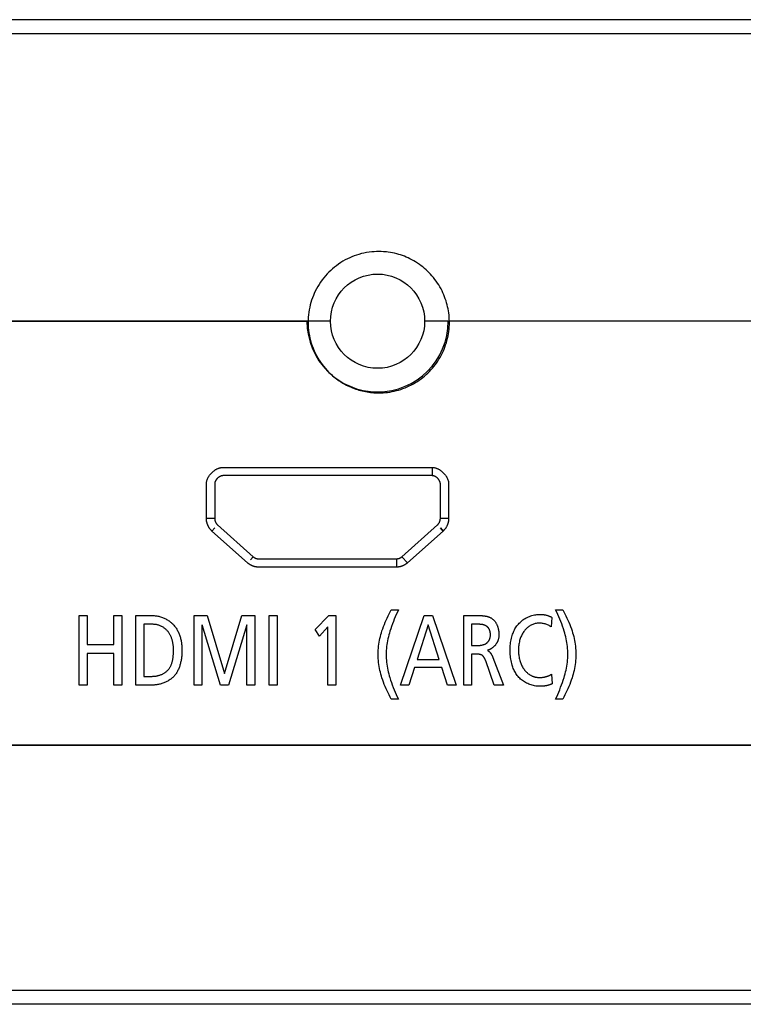
# Model space of a CAD drawing. Extents: x 0 to 3000, y 0 to 2000.
# Drawn here: x 2480 to 2511, y 564 to 606 of the extents above; entities that cross this region are included whole.
import ezdxf

# ---------------------------------------------------------------- set-up
doc = ezdxf.new("R2010")
doc.units = 0
doc.header["$LTSCALE"] = 165
doc.layers.get('0').update_dxf_attribs({"linetype": 'CONTINUOUS'})
doc.layers.add('05_ALL_CURVES', color=7, linetype='CONTINUOUS')

msp = doc.modelspace()

# ---------------------------------------------------------------- linework, layer by layer
at = {"color": 7, "linetype": 'CONTINUOUS'}
for p, q in [((2618.86, 606.266), (2265.86, 606.266)), ((2618.86, 605.666), (2265.86, 605.666)), ((2270.86, 593.466), (2492.41, 593.466)), ((2612.86, 593.466), (2498.41, 593.466)), ((2361.46, 575.466), (2612.86, 575.466)), ((2366.959, 565.066), (2671.206, 565.066)), ((2671.691, 564.466), (2366.959, 564.466))]:
    msp.add_line(p, q, dxfattribs=at)
msp.add_circle((2495.41, 593.466), 2, dxfattribs=at)
msp.add_arc((2495.41, 593.466), 3, 180, 360, dxfattribs=at)
at = {"layer": '05_ALL_CURVES', "color": 7, "linetype": 'CONTINUOUS'}
for p, q in [((2493.41, 593.466), (2271.86, 593.466)), ((2612.86, 593.466), (2497.41, 593.466)), ((2498.46, 593.422), (2498.46, 593.466)), ((2488.843, 587.261), (2497.726, 587.261)), ((2497.726, 586.909), (2488.843, 586.909)), ((2497.726, 587.261), (2497.726, 586.909)), ((2488.141, 585.083), (2488.141, 586.559)), ((2488.493, 586.559), (2488.493, 585.083)), ((2498.076, 585.083), (2498.076, 586.559)), ((2498.429, 586.559), (2498.429, 585.083)), ((2488.493, 585.083), (2488.141, 585.083)), ((2488.61, 584.821), (2490.126, 583.468)), ((2496.442, 583.468), (2497.959, 584.821)), ((2498.429, 585.083), (2498.076, 585.083)), ((2488.375, 584.558), (2488.493, 584.69)), ((2488.493, 584.69), (2488.375, 584.558)), ((2489.891, 583.204), (2488.375, 584.558)), ((2498.194, 584.558), (2496.677, 583.205)), ((2498.194, 584.558), (2498.076, 584.69)), ((2498.076, 584.69), (2498.194, 584.558)), ((2490.126, 583.468), (2490.008, 583.336)), ((2490.01, 583.336), (2490.127, 583.467)), ((2490.36, 583.379), (2496.21, 583.379)), ((2496.21, 583.379), (2496.21, 583.026)), ((2496.677, 583.205), (2496.442, 583.468)), ((2496.443, 583.467), (2496.677, 583.204)), ((2496.21, 583.026), (2490.36, 583.026)), ((2495.989, 581.215), (2496.294, 581.215)), ((2502.973, 581.216), (2503.277, 581.216)), ((2482.737, 580.97), (2483.076, 580.97)), ((2482.737, 578.017), (2482.737, 580.97)), ((2483.076, 580.97), (2483.076, 579.734)), ((2484.207, 580.97), (2484.545, 580.97)), ((2484.207, 579.734), (2484.207, 580.97)), ((2484.545, 580.97), (2484.545, 578.017)), ((2485.145, 580.97), (2485.843, 580.97)), ((2485.145, 578.017), (2485.145, 580.97)), ((2487.614, 580.97), (2488.173, 580.97)), ((2487.614, 578.017), (2487.614, 580.97)), ((2488.173, 580.97), (2488.914, 578.516)), ((2488.914, 578.516), (2489.642, 580.97)), ((2489.642, 580.97), (2490.201, 580.97)), ((2490.201, 580.97), (2490.201, 578.017)), ((2490.807, 580.97), (2491.146, 580.97)), ((2490.807, 578.017), (2490.807, 580.97)), ((2491.146, 580.97), (2491.146, 578.017)), ((2492.758, 580.377), (2493.337, 580.97)), ((2493.337, 580.97), (2493.639, 580.97)), ((2493.639, 580.97), (2493.639, 578.017)), ((2496.382, 578.017), (2497.391, 580.97)), ((2497.391, 580.97), (2497.747, 580.97)), ((2497.747, 580.97), (2498.746, 578.017)), ((2499.068, 578.017), (2499.068, 580.97)), ((2502.816, 580.894), (2502.79, 580.484)), ((2485.88, 580.598), (2485.484, 580.598)), ((2485.484, 580.598), (2485.484, 578.389)), ((2487.953, 580.572), (2487.953, 578.017)), ((2488.742, 578.017), (2487.959, 580.572)), ((2489.856, 580.572), (2489.074, 578.017)), ((2489.863, 578.017), (2489.863, 580.572)), ((2492.938, 580.094), (2492.758, 580.377)), ((2493.3, 580.484), (2492.938, 580.094)), ((2493.3, 578.017), (2493.3, 580.484)), ((2497.557, 580.572), (2497.087, 579.109)), ((2498.028, 579.109), (2497.557, 580.572)), ((2499.731, 580.598), (2499.406, 580.598)), ((2499.406, 580.598), (2499.406, 579.701)), ((2483.076, 579.734), (2484.207, 579.734)), ((2484.207, 579.362), (2483.076, 579.362)), ((2483.076, 579.362), (2483.076, 578.017)), ((2484.207, 578.017), (2484.207, 579.362)), ((2499.406, 579.701), (2499.694, 579.701)), ((2497.087, 579.109), (2498.028, 579.109)), ((2499.627, 579.328), (2499.406, 579.328)), ((2499.406, 579.328), (2499.406, 578.017)), ((2500.368, 578.017), (2500.006, 579.041)), ((2500.307, 579.193), (2500.754, 578.017)), ((2496.978, 578.761), (2496.738, 578.017)), ((2498.136, 578.761), (2496.978, 578.761)), ((2498.376, 578.017), (2498.136, 578.761)), ((2485.484, 578.389), (2485.839, 578.389)), ((2502.8, 578.482), (2502.82, 578.072)), ((2483.076, 578.017), (2482.737, 578.017)), ((2484.545, 578.017), (2484.207, 578.017)), ((2485.843, 578.017), (2485.145, 578.017)), ((2487.953, 578.017), (2487.614, 578.017)), ((2489.074, 578.017), (2488.742, 578.017)), ((2490.201, 578.017), (2489.863, 578.017)), ((2491.146, 578.017), (2490.807, 578.017)), ((2493.639, 578.017), (2493.3, 578.017)), ((2496.738, 578.017), (2496.382, 578.017)), ((2498.746, 578.017), (2498.376, 578.017)), ((2499.406, 578.017), (2499.068, 578.017)), ((2500.754, 578.017), (2500.368, 578.017)), ((2496.294, 577.425), (2495.989, 577.425)), ((2503.277, 577.425), (2502.973, 577.425)), ((2612.86, 575.466), (2361.46, 575.466))]:
    msp.add_line(p, q, dxfattribs=at)
for points in [[(2495.46, 596.422), (2495.363, 596.421), (2495.265, 596.416), (2495.161, 596.408), (2495.057, 596.396), (2494.944, 596.379), (2494.832, 596.358), (2494.721, 596.333), (2494.61, 596.303), (2494.514, 596.273), (2494.418, 596.239), (2494.323, 596.203), (2494.23, 596.163), (2494.139, 596.119), (2494.039, 596.067), (2493.941, 596.011), (2493.845, 595.952), (2493.751, 595.889), (2493.66, 595.822), (2493.578, 595.757), (2493.497, 595.69), (2493.419, 595.619), (2493.344, 595.547), (2493.271, 595.471), (2493.2, 595.393), (2493.127, 595.306), (2493.057, 595.217), (2492.991, 595.125), (2492.928, 595.03), (2492.868, 594.933), (2492.813, 594.834), (2492.766, 594.742), (2492.722, 594.648), (2492.682, 594.553), (2492.645, 594.456), (2492.611, 594.358), (2492.581, 594.259), (2492.554, 594.159), (2492.529, 594.056), (2492.508, 593.951), (2492.491, 593.846), (2492.478, 593.741), (2492.468, 593.635), (2492.462, 593.529), (2492.46, 593.422), (2492.462, 593.31), (2492.469, 593.197), (2492.479, 593.085), (2492.494, 592.973), (2492.514, 592.862), (2492.537, 592.751), (2492.564, 592.641), (2492.596, 592.532), (2492.631, 592.425), (2492.671, 592.319), (2492.714, 592.214), (2492.762, 592.111), (2492.813, 592.01), (2492.868, 591.912), (2492.926, 591.816), (2492.988, 591.723), (2493.053, 591.631), (2493.122, 591.543), (2493.194, 591.457), (2493.269, 591.373), (2493.347, 591.293)], [(2498.46, 593.466), (2498.457, 593.554), (2498.452, 593.641), (2498.444, 593.728), (2498.433, 593.815), (2498.42, 593.902), (2498.405, 593.988), (2498.387, 594.074), (2498.367, 594.159), (2498.343, 594.247), (2498.317, 594.333), (2498.288, 594.419), (2498.257, 594.504), (2498.223, 594.589), (2498.187, 594.672), (2498.148, 594.753), (2498.107, 594.834), (2498.06, 594.919), (2498.01, 595.003), (2497.957, 595.084), (2497.901, 595.165), (2497.843, 595.243), (2497.783, 595.319), (2497.72, 595.393), (2497.66, 595.46), (2497.597, 595.525), (2497.533, 595.589), (2497.468, 595.65), (2497.4, 595.709), (2497.331, 595.767), (2497.26, 595.822), (2497.184, 595.878), (2497.107, 595.931), (2497.028, 595.982), (2496.947, 596.03), (2496.865, 596.076), (2496.782, 596.119), (2496.705, 596.156), (2496.628, 596.19), (2496.55, 596.222), (2496.471, 596.251), (2496.391, 596.278), (2496.31, 596.303), (2496.222, 596.327), (2496.133, 596.349), (2496.043, 596.367), (2495.953, 596.383), (2495.863, 596.396), (2495.794, 596.404), (2495.725, 596.411), (2495.655, 596.416), (2495.558, 596.421), (2495.46, 596.422)], [(2495.46, 590.422), (2495.555, 590.424), (2495.649, 590.428), (2495.743, 590.436), (2495.837, 590.446), (2495.931, 590.459), (2496.024, 590.476), (2496.117, 590.495), (2496.209, 590.517), (2496.3, 590.542), (2496.394, 590.571), (2496.486, 590.603), (2496.578, 590.638), (2496.668, 590.676), (2496.757, 590.717), (2496.845, 590.761), (2496.931, 590.808), (2497.016, 590.857), (2497.099, 590.91), (2497.181, 590.965), (2497.26, 591.022), (2497.334, 591.079), (2497.406, 591.139), (2497.476, 591.201), (2497.545, 591.265), (2497.611, 591.331), (2497.675, 591.399), (2497.737, 591.469), (2497.797, 591.542), (2497.855, 591.615), (2497.91, 591.691), (2497.963, 591.769), (2498.014, 591.848), (2498.062, 591.928), (2498.107, 592.01), (2498.152, 592.098), (2498.194, 592.186), (2498.232, 592.277), (2498.268, 592.368), (2498.301, 592.46), (2498.331, 592.554), (2498.358, 592.648), (2498.382, 592.743), (2498.402, 592.839), (2498.42, 592.936), (2498.434, 593.033), (2498.446, 593.13), (2498.454, 593.227), (2498.459, 593.325), (2498.46, 593.422)], [(2493.347, 591.293), (2493.397, 591.245), (2493.447, 591.198), (2493.499, 591.152), (2493.552, 591.108), (2493.605, 591.064), (2493.66, 591.022), (2493.718, 590.98), (2493.777, 590.939), (2493.837, 590.899), (2493.898, 590.861), (2493.96, 590.824), (2494.023, 590.789), (2494.087, 590.755), (2494.151, 590.723), (2494.216, 590.692), (2494.282, 590.663), (2494.348, 590.636), (2494.415, 590.61), (2494.483, 590.586), (2494.551, 590.563), (2494.62, 590.542), (2494.688, 590.523), (2494.757, 590.506), (2494.826, 590.49), (2494.896, 590.476), (2494.966, 590.463), (2495.036, 590.452), (2495.106, 590.443), (2495.177, 590.436), (2495.248, 590.43), (2495.318, 590.426), (2495.389, 590.423), (2495.46, 590.422)], [(2488.141, 586.559), (2488.141, 586.577), (2488.142, 586.596), (2488.144, 586.615), (2488.147, 586.633), (2488.15, 586.652), (2488.154, 586.67), (2488.158, 586.689), (2488.164, 586.708), (2488.17, 586.726), (2488.176, 586.745), (2488.183, 586.763), (2488.191, 586.781), (2488.2, 586.799), (2488.208, 586.818), (2488.218, 586.836), (2488.228, 586.853), (2488.238, 586.871), (2488.249, 586.888), (2488.261, 586.906), (2488.273, 586.923), (2488.285, 586.939), (2488.298, 586.956), (2488.311, 586.972), (2488.325, 586.988), (2488.339, 587.004), (2488.353, 587.019), (2488.368, 587.034), (2488.383, 587.049), (2488.398, 587.064), (2488.414, 587.078), (2488.43, 587.091), (2488.446, 587.104), (2488.463, 587.117), (2488.48, 587.13), (2488.497, 587.142), (2488.514, 587.153), (2488.531, 587.164), (2488.549, 587.174), (2488.567, 587.184), (2488.585, 587.194), (2488.603, 587.203), (2488.621, 587.211), (2488.639, 587.219), (2488.658, 587.226), (2488.676, 587.232), (2488.695, 587.238), (2488.714, 587.244), (2488.732, 587.248), (2488.751, 587.252), (2488.769, 587.256), (2488.788, 587.258), (2488.807, 587.26), (2488.825, 587.261), (2488.843, 587.261)], [(2488.843, 586.909), (2488.834, 586.909), (2488.825, 586.908), (2488.816, 586.907), (2488.807, 586.906), (2488.797, 586.904), (2488.788, 586.902), (2488.779, 586.9), (2488.769, 586.897), (2488.76, 586.894), (2488.751, 586.891), (2488.742, 586.887), (2488.733, 586.884), (2488.724, 586.879), (2488.715, 586.875), (2488.706, 586.87), (2488.697, 586.865), (2488.688, 586.86), (2488.679, 586.855), (2488.671, 586.849), (2488.662, 586.843), (2488.654, 586.837), (2488.646, 586.831), (2488.638, 586.824), (2488.63, 586.817), (2488.622, 586.81), (2488.614, 586.803), (2488.607, 586.796), (2488.599, 586.788), (2488.592, 586.781), (2488.585, 586.773), (2488.578, 586.765), (2488.572, 586.757), (2488.565, 586.748), (2488.559, 586.74), (2488.553, 586.732), (2488.548, 586.723), (2488.542, 586.714), (2488.537, 586.706), (2488.532, 586.697), (2488.527, 586.688), (2488.523, 586.679), (2488.519, 586.67), (2488.515, 586.661), (2488.511, 586.651), (2488.508, 586.642), (2488.505, 586.633), (2488.502, 586.624), (2488.5, 586.614), (2488.498, 586.605), (2488.496, 586.596), (2488.495, 586.587), (2488.494, 586.577), (2488.494, 586.568), (2488.493, 586.559)], [(2497.726, 587.261), (2497.744, 587.261), (2497.763, 587.26), (2497.781, 587.258), (2497.8, 587.256), (2497.818, 587.252), (2497.837, 587.248), (2497.856, 587.244), (2497.874, 587.238), (2497.893, 587.232), (2497.911, 587.226), (2497.93, 587.219), (2497.948, 587.211), (2497.966, 587.203), (2497.984, 587.194), (2498.002, 587.184), (2498.02, 587.174), (2498.038, 587.164), (2498.055, 587.153), (2498.073, 587.142), (2498.09, 587.13), (2498.106, 587.117), (2498.123, 587.104), (2498.139, 587.091), (2498.155, 587.078), (2498.171, 587.064), (2498.187, 587.049), (2498.202, 587.035), (2498.216, 587.019), (2498.231, 587.004), (2498.245, 586.988), (2498.258, 586.972), (2498.272, 586.956), (2498.285, 586.939), (2498.297, 586.923), (2498.309, 586.906), (2498.32, 586.888), (2498.331, 586.871), (2498.342, 586.853), (2498.352, 586.836), (2498.361, 586.818), (2498.37, 586.8), (2498.378, 586.781), (2498.386, 586.763), (2498.393, 586.745), (2498.4, 586.726), (2498.406, 586.708), (2498.411, 586.689), (2498.416, 586.67), (2498.42, 586.652), (2498.423, 586.633), (2498.426, 586.615), (2498.428, 586.596), (2498.429, 586.577), (2498.429, 586.559)], [(2498.076, 586.559), (2498.076, 586.568), (2498.076, 586.577), (2498.075, 586.587), (2498.073, 586.596), (2498.072, 586.605), (2498.07, 586.615), (2498.067, 586.624), (2498.065, 586.633), (2498.062, 586.642), (2498.059, 586.651), (2498.055, 586.661), (2498.051, 586.67), (2498.047, 586.679), (2498.042, 586.688), (2498.038, 586.697), (2498.033, 586.706), (2498.028, 586.714), (2498.022, 586.723), (2498.016, 586.732), (2498.01, 586.74), (2498.004, 586.748), (2497.998, 586.757), (2497.991, 586.765), (2497.984, 586.773), (2497.977, 586.781), (2497.97, 586.788), (2497.963, 586.796), (2497.955, 586.803), (2497.948, 586.81), (2497.94, 586.817), (2497.932, 586.824), (2497.924, 586.831), (2497.915, 586.837), (2497.907, 586.843), (2497.899, 586.849), (2497.89, 586.855), (2497.881, 586.86), (2497.872, 586.865), (2497.864, 586.87), (2497.855, 586.875), (2497.846, 586.879), (2497.836, 586.884), (2497.827, 586.887), (2497.818, 586.891), (2497.809, 586.894), (2497.8, 586.897), (2497.79, 586.9), (2497.781, 586.902), (2497.772, 586.904), (2497.763, 586.906), (2497.753, 586.907), (2497.744, 586.908), (2497.735, 586.909), (2497.726, 586.909)], [(2488.375, 584.558), (2488.363, 584.57), (2488.351, 584.581), (2488.339, 584.593), (2488.328, 584.605), (2488.317, 584.618), (2488.306, 584.631), (2488.296, 584.644), (2488.286, 584.657), (2488.276, 584.671), (2488.266, 584.685), (2488.257, 584.699), (2488.248, 584.714), (2488.239, 584.728), (2488.231, 584.743), (2488.223, 584.758), (2488.215, 584.774), (2488.208, 584.789), (2488.201, 584.805), (2488.194, 584.82), (2488.188, 584.836), (2488.182, 584.852), (2488.176, 584.869), (2488.171, 584.885), (2488.167, 584.901), (2488.162, 584.918), (2488.158, 584.934), (2488.155, 584.951), (2488.151, 584.967), (2488.149, 584.984), (2488.146, 585), (2488.144, 585.017), (2488.143, 585.033), (2488.142, 585.05), (2488.141, 585.067), (2488.141, 585.083)], [(2488.493, 585.083), (2488.494, 585.075), (2488.494, 585.067), (2488.494, 585.058), (2488.495, 585.05), (2488.496, 585.042), (2488.497, 585.033), (2488.499, 585.025), (2488.5, 585.017), (2488.502, 585.009), (2488.504, 585), (2488.506, 584.992), (2488.509, 584.984), (2488.511, 584.976), (2488.514, 584.968), (2488.517, 584.96), (2488.52, 584.952), (2488.523, 584.944), (2488.527, 584.936), (2488.531, 584.929), (2488.534, 584.921), (2488.538, 584.913), (2488.542, 584.906), (2488.547, 584.899), (2488.551, 584.891), (2488.556, 584.884), (2488.561, 584.877), (2488.566, 584.871), (2488.571, 584.864), (2488.576, 584.857), (2488.581, 584.851), (2488.587, 584.845), (2488.592, 584.839), (2488.598, 584.833), (2488.604, 584.827), (2488.61, 584.821)], [(2497.959, 584.821), (2497.965, 584.827), (2497.971, 584.833), (2497.977, 584.839), (2497.982, 584.845), (2497.988, 584.851), (2497.993, 584.857), (2497.998, 584.864), (2498.003, 584.871), (2498.008, 584.877), (2498.013, 584.884), (2498.018, 584.891), (2498.022, 584.899), (2498.027, 584.906), (2498.031, 584.913), (2498.035, 584.921), (2498.039, 584.929), (2498.042, 584.936), (2498.046, 584.944), (2498.049, 584.952), (2498.052, 584.96), (2498.055, 584.968), (2498.058, 584.976), (2498.061, 584.984), (2498.063, 584.992), (2498.065, 585), (2498.067, 585.009), (2498.069, 585.017), (2498.071, 585.025), (2498.072, 585.033), (2498.074, 585.042), (2498.075, 585.05), (2498.075, 585.058), (2498.076, 585.067), (2498.076, 585.075), (2498.076, 585.083)], [(2498.429, 585.083), (2498.429, 585.067), (2498.428, 585.05), (2498.427, 585.033), (2498.426, 585.017), (2498.424, 585), (2498.421, 584.984), (2498.418, 584.967), (2498.415, 584.951), (2498.411, 584.934), (2498.407, 584.918), (2498.403, 584.901), (2498.398, 584.885), (2498.393, 584.869), (2498.387, 584.852), (2498.382, 584.836), (2498.375, 584.82), (2498.369, 584.805), (2498.362, 584.789), (2498.354, 584.774), (2498.347, 584.758), (2498.338, 584.743), (2498.33, 584.728), (2498.321, 584.714), (2498.312, 584.699), (2498.303, 584.685), (2498.293, 584.671), (2498.284, 584.657), (2498.273, 584.644), (2498.263, 584.631), (2498.252, 584.618), (2498.241, 584.605), (2498.23, 584.593), (2498.218, 584.581), (2498.206, 584.57), (2498.194, 584.558)], [(2490.36, 583.026), (2490.344, 583.026), (2490.329, 583.027), (2490.313, 583.028), (2490.297, 583.029), (2490.281, 583.031), (2490.265, 583.033), (2490.25, 583.035), (2490.234, 583.038), (2490.218, 583.041), (2490.202, 583.045), (2490.187, 583.049), (2490.171, 583.053), (2490.156, 583.058), (2490.14, 583.063), (2490.125, 583.068), (2490.11, 583.073), (2490.095, 583.079), (2490.08, 583.085), (2490.065, 583.092), (2490.05, 583.099), (2490.036, 583.106), (2490.022, 583.113), (2490.008, 583.121), (2489.994, 583.129), (2489.98, 583.138), (2489.967, 583.146), (2489.954, 583.155), (2489.941, 583.164), (2489.928, 583.174), (2489.915, 583.184), (2489.903, 583.194), (2489.891, 583.204)], [(2490.127, 583.467), (2490.133, 583.462), (2490.139, 583.457), (2490.145, 583.452), (2490.151, 583.448), (2490.157, 583.443), (2490.163, 583.439), (2490.17, 583.435), (2490.176, 583.431), (2490.183, 583.427), (2490.19, 583.423), (2490.196, 583.419), (2490.203, 583.416), (2490.21, 583.413), (2490.217, 583.409), (2490.225, 583.406), (2490.232, 583.403), (2490.239, 583.401), (2490.246, 583.398), (2490.254, 583.396), (2490.261, 583.393), (2490.269, 583.391), (2490.276, 583.389), (2490.284, 583.388), (2490.292, 583.386), (2490.299, 583.384), (2490.307, 583.383), (2490.314, 583.382), (2490.322, 583.381), (2490.33, 583.38), (2490.337, 583.38), (2490.345, 583.379), (2490.352, 583.379), (2490.36, 583.379)], [(2496.21, 583.379), (2496.217, 583.379), (2496.225, 583.379), (2496.232, 583.38), (2496.24, 583.38), (2496.248, 583.381), (2496.255, 583.382), (2496.263, 583.383), (2496.271, 583.385), (2496.278, 583.386), (2496.286, 583.388), (2496.293, 583.389), (2496.301, 583.391), (2496.308, 583.394), (2496.316, 583.396), (2496.323, 583.398), (2496.33, 583.401), (2496.338, 583.404), (2496.345, 583.407), (2496.352, 583.41), (2496.359, 583.413), (2496.366, 583.416), (2496.373, 583.42), (2496.38, 583.423), (2496.387, 583.427), (2496.393, 583.431), (2496.4, 583.435), (2496.406, 583.439), (2496.413, 583.444), (2496.419, 583.448), (2496.425, 583.453), (2496.431, 583.457), (2496.437, 583.462), (2496.443, 583.467)], [(2496.677, 583.204), (2496.665, 583.194), (2496.653, 583.184), (2496.641, 583.174), (2496.628, 583.164), (2496.615, 583.155), (2496.602, 583.146), (2496.588, 583.138), (2496.575, 583.129), (2496.561, 583.121), (2496.547, 583.114), (2496.533, 583.106), (2496.518, 583.099), (2496.504, 583.092), (2496.489, 583.086), (2496.474, 583.079), (2496.459, 583.073), (2496.444, 583.068), (2496.429, 583.063), (2496.413, 583.058), (2496.398, 583.053), (2496.382, 583.049), (2496.367, 583.045), (2496.351, 583.041), (2496.336, 583.038), (2496.32, 583.035), (2496.304, 583.033), (2496.288, 583.031), (2496.273, 583.029), (2496.257, 583.028), (2496.241, 583.027), (2496.225, 583.026), (2496.21, 583.026)], [(2495.989, 577.425), (2495.944, 577.511), (2495.899, 577.599), (2495.855, 577.687), (2495.813, 577.775), (2495.772, 577.864), (2495.733, 577.954), (2495.696, 578.045), (2495.66, 578.136), (2495.627, 578.229), (2495.596, 578.322), (2495.572, 578.401), (2495.549, 578.481), (2495.528, 578.561), (2495.509, 578.642), (2495.492, 578.723), (2495.477, 578.805), (2495.464, 578.89), (2495.453, 578.976), (2495.445, 579.062), (2495.439, 579.148), (2495.435, 579.234), (2495.434, 579.32), (2495.435, 579.407), (2495.439, 579.494), (2495.445, 579.58), (2495.453, 579.667), (2495.464, 579.753), (2495.478, 579.839), (2495.493, 579.92), (2495.51, 580.001), (2495.529, 580.081), (2495.55, 580.161), (2495.573, 580.24), (2495.597, 580.319), (2495.629, 580.411), (2495.662, 580.503), (2495.698, 580.594), (2495.736, 580.685), (2495.775, 580.775), (2495.815, 580.864), (2495.857, 580.953), (2495.901, 581.041), (2495.945, 581.128), (2495.989, 581.215)], [(2496.294, 581.215), (2496.25, 581.116), (2496.206, 581.017), (2496.163, 580.917), (2496.121, 580.817), (2496.08, 580.716), (2496.041, 580.615), (2496.004, 580.512), (2495.969, 580.41), (2495.936, 580.306), (2495.912, 580.226), (2495.889, 580.145), (2495.869, 580.064), (2495.85, 579.982), (2495.833, 579.9), (2495.818, 579.818), (2495.804, 579.736), (2495.793, 579.653), (2495.785, 579.57), (2495.778, 579.487), (2495.774, 579.403), (2495.773, 579.32), (2495.774, 579.237), (2495.777, 579.153), (2495.783, 579.07), (2495.792, 578.987), (2495.803, 578.904), (2495.815, 578.821), (2495.83, 578.739), (2495.847, 578.657), (2495.866, 578.575), (2495.886, 578.494), (2495.908, 578.413), (2495.932, 578.333), (2495.965, 578.229), (2496, 578.126), (2496.037, 578.024), (2496.076, 577.922), (2496.117, 577.822), (2496.159, 577.722), (2496.203, 577.622), (2496.248, 577.523), (2496.294, 577.425)], [(2502.281, 577.966), (2502.231, 577.967), (2502.181, 577.971), (2502.131, 577.977), (2502.081, 577.985), (2502.031, 577.995), (2501.981, 578.008), (2501.932, 578.023), (2501.883, 578.039), (2501.835, 578.058), (2501.787, 578.079), (2501.74, 578.102), (2501.695, 578.126), (2501.65, 578.152), (2501.607, 578.181), (2501.565, 578.21), (2501.524, 578.242), (2501.485, 578.275), (2501.447, 578.31), (2501.412, 578.346), (2501.378, 578.384), (2501.346, 578.423), (2501.316, 578.463), (2501.288, 578.505), (2501.262, 578.547), (2501.238, 578.591), (2501.215, 578.636), (2501.194, 578.681), (2501.175, 578.727), (2501.157, 578.774), (2501.14, 578.821), (2501.125, 578.869), (2501.107, 578.931), (2501.092, 578.994), (2501.078, 579.057), (2501.066, 579.12), (2501.056, 579.184), (2501.049, 579.248), (2501.043, 579.312), (2501.039, 579.377), (2501.036, 579.441), (2501.036, 579.506), (2501.037, 579.569), (2501.04, 579.632), (2501.044, 579.695), (2501.05, 579.757), (2501.059, 579.82), (2501.069, 579.882), (2501.081, 579.944), (2501.095, 580.005), (2501.111, 580.066), (2501.129, 580.127), (2501.145, 580.174), (2501.163, 580.22), (2501.182, 580.267), (2501.202, 580.312), (2501.224, 580.357), (2501.247, 580.401), (2501.273, 580.444), (2501.299, 580.486), (2501.328, 580.527), (2501.358, 580.566), (2501.39, 580.605), (2501.425, 580.643), (2501.463, 580.681), (2501.502, 580.716), (2501.543, 580.75), (2501.585, 580.782), (2501.629, 580.813), (2501.675, 580.841), (2501.721, 580.868), (2501.769, 580.892), (2501.817, 580.915), (2501.867, 580.936), (2501.918, 580.954), (2501.969, 580.971), (2502.021, 580.985), (2502.073, 580.997), (2502.126, 581.006), (2502.179, 581.014), (2502.232, 581.018), (2502.285, 581.021), (2502.336, 581.021)], [(2502.336, 581.021), (2502.355, 581.02), (2502.375, 581.019), (2502.394, 581.018), (2502.413, 581.016), (2502.433, 581.014), (2502.452, 581.012), (2502.471, 581.009), (2502.491, 581.006), (2502.51, 581.003), (2502.529, 580.999), (2502.548, 580.995), (2502.566, 580.99), (2502.585, 580.986), (2502.604, 580.981), (2502.622, 580.975), (2502.641, 580.97), (2502.659, 580.963), (2502.677, 580.957), (2502.695, 580.95), (2502.713, 580.943), (2502.731, 580.936), (2502.748, 580.928), (2502.765, 580.92), (2502.783, 580.912), (2502.8, 580.903), (2502.816, 580.894)], [(2502.973, 577.425), (2503.017, 577.524), (2503.061, 577.623), (2503.104, 577.723), (2503.146, 577.823), (2503.186, 577.924), (2503.225, 578.025), (2503.263, 578.127), (2503.298, 578.23), (2503.331, 578.334), (2503.355, 578.414), (2503.377, 578.495), (2503.398, 578.576), (2503.417, 578.658), (2503.434, 578.74), (2503.449, 578.822), (2503.462, 578.905), (2503.473, 578.987), (2503.482, 579.07), (2503.489, 579.154), (2503.493, 579.237), (2503.494, 579.32), (2503.493, 579.404), (2503.489, 579.487), (2503.483, 579.57), (2503.475, 579.653), (2503.464, 579.736), (2503.451, 579.819), (2503.436, 579.901), (2503.42, 579.983), (2503.401, 580.065), (2503.381, 580.146), (2503.359, 580.227), (2503.335, 580.307), (2503.302, 580.411), (2503.267, 580.514), (2503.23, 580.617), (2503.19, 580.718), (2503.15, 580.819), (2503.107, 580.919), (2503.064, 581.018), (2503.019, 581.117), (2502.973, 581.216)], [(2503.277, 581.216), (2503.323, 581.129), (2503.368, 581.042), (2503.411, 580.954), (2503.454, 580.865), (2503.494, 580.776), (2503.534, 580.686), (2503.571, 580.595), (2503.606, 580.504), (2503.64, 580.412), (2503.671, 580.319), (2503.695, 580.239), (2503.718, 580.159), (2503.739, 580.079), (2503.758, 579.998), (2503.774, 579.917), (2503.789, 579.835), (2503.802, 579.75), (2503.813, 579.664), (2503.822, 579.579), (2503.828, 579.493), (2503.831, 579.406), (2503.833, 579.32), (2503.832, 579.233), (2503.828, 579.147), (2503.822, 579.06), (2503.813, 578.973), (2503.802, 578.887), (2503.789, 578.801), (2503.774, 578.72), (2503.757, 578.64), (2503.738, 578.559), (2503.717, 578.48), (2503.694, 578.4), (2503.669, 578.322), (2503.638, 578.229), (2503.604, 578.137), (2503.569, 578.046), (2503.531, 577.955), (2503.492, 577.865), (2503.451, 577.776), (2503.409, 577.687), (2503.366, 577.599), (2503.322, 577.512), (2503.277, 577.425)], [(2485.843, 580.97), (2485.882, 580.969), (2485.921, 580.967), (2485.96, 580.964), (2485.999, 580.959), (2486.038, 580.953), (2486.077, 580.946), (2486.116, 580.937), (2486.155, 580.927), (2486.194, 580.916), (2486.232, 580.904), (2486.27, 580.891), (2486.307, 580.876), (2486.344, 580.86), (2486.381, 580.843), (2486.417, 580.825), (2486.452, 580.806), (2486.487, 580.785), (2486.521, 580.764), (2486.554, 580.742), (2486.587, 580.718), (2486.619, 580.694), (2486.649, 580.668), (2486.679, 580.641), (2486.708, 580.614), (2486.735, 580.586), (2486.762, 580.556), (2486.787, 580.526), (2486.812, 580.495), (2486.835, 580.463), (2486.857, 580.43), (2486.878, 580.397), (2486.899, 580.362), (2486.918, 580.328), (2486.936, 580.292), (2486.953, 580.256), (2486.969, 580.22), (2486.984, 580.183), (2486.998, 580.145), (2487.011, 580.107), (2487.023, 580.069), (2487.034, 580.031), (2487.045, 579.992), (2487.054, 579.953), (2487.063, 579.913), (2487.07, 579.874), (2487.077, 579.834), (2487.083, 579.795), (2487.088, 579.755), (2487.093, 579.715), (2487.096, 579.676), (2487.099, 579.636), (2487.101, 579.597), (2487.102, 579.558), (2487.102, 579.519)], [(2499.068, 580.97), (2499.669, 580.97), (2499.691, 580.97), (2499.713, 580.97), (2499.735, 580.97), (2499.757, 580.969), (2499.779, 580.968), (2499.802, 580.967), (2499.824, 580.966), (2499.847, 580.965), (2499.869, 580.963), (2499.892, 580.961), (2499.914, 580.959), (2499.937, 580.956), (2499.959, 580.953), (2499.981, 580.95), (2500.003, 580.946), (2500.025, 580.942), (2500.046, 580.937), (2500.068, 580.932), (2500.089, 580.926), (2500.11, 580.92), (2500.13, 580.913), (2500.15, 580.906), (2500.17, 580.898), (2500.19, 580.889), (2500.209, 580.88), (2500.228, 580.87), (2500.246, 580.859), (2500.264, 580.848), (2500.281, 580.835), (2500.298, 580.822), (2500.314, 580.808), (2500.33, 580.794), (2500.346, 580.778), (2500.361, 580.763), (2500.375, 580.746), (2500.389, 580.729), (2500.402, 580.711), (2500.415, 580.693), (2500.427, 580.674), (2500.439, 580.654), (2500.45, 580.635), (2500.461, 580.614), (2500.471, 580.594), (2500.48, 580.573), (2500.489, 580.552), (2500.498, 580.53), (2500.506, 580.508), (2500.514, 580.486), (2500.521, 580.464), (2500.527, 580.441), (2500.533, 580.419), (2500.538, 580.396), (2500.543, 580.373), (2500.548, 580.351), (2500.552, 580.328), (2500.555, 580.305), (2500.558, 580.282), (2500.56, 580.26), (2500.562, 580.237), (2500.563, 580.215), (2500.564, 580.192), (2500.564, 580.17)], [(2502.79, 580.484), (2502.759, 580.505), (2502.728, 580.525), (2502.696, 580.543), (2502.663, 580.56), (2502.629, 580.576), (2502.594, 580.591), (2502.559, 580.603), (2502.523, 580.615), (2502.487, 580.624), (2502.45, 580.633), (2502.414, 580.639), (2502.376, 580.644), (2502.339, 580.647), (2502.302, 580.649), (2502.263, 580.648), (2502.224, 580.646), (2502.186, 580.642), (2502.148, 580.636), (2502.11, 580.628), (2502.073, 580.618), (2502.036, 580.607), (2502, 580.593), (2501.965, 580.578), (2501.93, 580.562), (2501.897, 580.543), (2501.865, 580.524), (2501.833, 580.503), (2501.803, 580.48), (2501.774, 580.456), (2501.746, 580.431), (2501.718, 580.405), (2501.692, 580.378), (2501.667, 580.349), (2501.644, 580.32), (2501.619, 580.287), (2501.596, 580.253), (2501.574, 580.218), (2501.554, 580.182), (2501.535, 580.146), (2501.517, 580.108), (2501.501, 580.07), (2501.486, 580.032), (2501.472, 579.993), (2501.459, 579.954), (2501.445, 579.904), (2501.433, 579.854), (2501.422, 579.803), (2501.414, 579.752), (2501.406, 579.7), (2501.401, 579.649), (2501.397, 579.597), (2501.395, 579.545), (2501.394, 579.493), (2501.395, 579.445), (2501.397, 579.397), (2501.4, 579.349), (2501.405, 579.301), (2501.411, 579.254), (2501.419, 579.206), (2501.428, 579.159), (2501.438, 579.113), (2501.451, 579.066), (2501.464, 579.02), (2501.478, 578.981), (2501.492, 578.942), (2501.508, 578.904), (2501.525, 578.866), (2501.543, 578.829), (2501.563, 578.793), (2501.584, 578.757), (2501.607, 578.723), (2501.63, 578.689), (2501.655, 578.656), (2501.679, 578.627), (2501.704, 578.6), (2501.73, 578.573), (2501.757, 578.548), (2501.785, 578.523), (2501.813, 578.5), (2501.843, 578.478)], [(2486.743, 579.502), (2486.743, 579.53), (2486.742, 579.558), (2486.741, 579.587), (2486.74, 579.615), (2486.738, 579.644), (2486.736, 579.673), (2486.733, 579.702), (2486.729, 579.73), (2486.725, 579.759), (2486.721, 579.788), (2486.716, 579.816), (2486.71, 579.845), (2486.704, 579.873), (2486.697, 579.901), (2486.69, 579.929), (2486.682, 579.957), (2486.673, 579.985), (2486.664, 580.012), (2486.654, 580.039), (2486.643, 580.066), (2486.632, 580.092), (2486.619, 580.118), (2486.607, 580.143), (2486.593, 580.168), (2486.579, 580.193), (2486.563, 580.217), (2486.547, 580.241), (2486.531, 580.264), (2486.513, 580.287), (2486.494, 580.309), (2486.476, 580.329), (2486.456, 580.349), (2486.436, 580.369), (2486.415, 580.387), (2486.394, 580.406), (2486.372, 580.423), (2486.349, 580.44), (2486.326, 580.456), (2486.302, 580.471), (2486.278, 580.486), (2486.253, 580.5), (2486.228, 580.512), (2486.202, 580.525), (2486.176, 580.536), (2486.15, 580.546), (2486.124, 580.556), (2486.097, 580.564), (2486.07, 580.572), (2486.043, 580.579), (2486.016, 580.585), (2485.989, 580.589), (2485.962, 580.593), (2485.934, 580.596), (2485.907, 580.597), (2485.88, 580.598)], [(2499.694, 579.701), (2499.711, 579.701), (2499.727, 579.702), (2499.744, 579.703), (2499.761, 579.704), (2499.778, 579.706), (2499.795, 579.708), (2499.812, 579.71), (2499.829, 579.713), (2499.845, 579.717), (2499.862, 579.72), (2499.879, 579.725), (2499.895, 579.729), (2499.911, 579.735), (2499.927, 579.74), (2499.943, 579.746), (2499.959, 579.753), (2499.974, 579.76), (2499.989, 579.768), (2500.003, 579.776), (2500.018, 579.785), (2500.032, 579.794), (2500.045, 579.804), (2500.058, 579.814), (2500.07, 579.825), (2500.082, 579.836), (2500.093, 579.848), (2500.104, 579.86), (2500.114, 579.873), (2500.124, 579.886), (2500.133, 579.899), (2500.142, 579.913), (2500.15, 579.927), (2500.157, 579.941), (2500.164, 579.956), (2500.171, 579.97), (2500.177, 579.987), (2500.183, 580.004), (2500.188, 580.021), (2500.192, 580.038), (2500.196, 580.055), (2500.199, 580.073), (2500.202, 580.09), (2500.204, 580.108), (2500.205, 580.126), (2500.205, 580.144), (2500.205, 580.162), (2500.205, 580.178), (2500.204, 580.194), (2500.203, 580.21), (2500.201, 580.226), (2500.199, 580.242), (2500.196, 580.258), (2500.193, 580.274), (2500.189, 580.289), (2500.185, 580.305), (2500.18, 580.32), (2500.175, 580.335), (2500.169, 580.35), (2500.163, 580.365), (2500.157, 580.379), (2500.149, 580.393), (2500.142, 580.407), (2500.134, 580.42), (2500.125, 580.433), (2500.116, 580.446), (2500.106, 580.458), (2500.096, 580.469), (2500.085, 580.48), (2500.074, 580.49), (2500.062, 580.5), (2500.05, 580.51), (2500.037, 580.519), (2500.024, 580.527), (2500.01, 580.535), (2499.996, 580.542), (2499.982, 580.549), (2499.967, 580.555), (2499.952, 580.561), (2499.937, 580.566), (2499.922, 580.571), (2499.906, 580.576), (2499.89, 580.58), (2499.875, 580.583), (2499.859, 580.586), (2499.843, 580.589), (2499.827, 580.592), (2499.811, 580.594), (2499.795, 580.595), (2499.779, 580.596), (2499.763, 580.597), (2499.747, 580.598), (2499.731, 580.598)], [(2500.564, 580.17), (2500.564, 580.151), (2500.564, 580.132), (2500.563, 580.112), (2500.561, 580.093), (2500.56, 580.074), (2500.557, 580.055), (2500.555, 580.036), (2500.551, 580.016), (2500.548, 579.997), (2500.543, 579.978), (2500.538, 579.96), (2500.533, 579.941), (2500.527, 579.922), (2500.521, 579.905), (2500.514, 579.889), (2500.507, 579.873), (2500.5, 579.856), (2500.492, 579.84), (2500.484, 579.824), (2500.475, 579.809), (2500.465, 579.793), (2500.456, 579.778), (2500.446, 579.763), (2500.435, 579.748), (2500.424, 579.733), (2500.413, 579.719), (2500.401, 579.705), (2500.389, 579.691), (2500.377, 579.678), (2500.365, 579.664), (2500.352, 579.652), (2500.338, 579.639), (2500.325, 579.627), (2500.311, 579.616), (2500.297, 579.604), (2500.282, 579.593), (2500.268, 579.583), (2500.253, 579.573), (2500.238, 579.564), (2500.222, 579.555), (2500.207, 579.546), (2500.191, 579.538), (2500.175, 579.531), (2500.159, 579.524), (2500.143, 579.517), (2500.127, 579.512), (2500.11, 579.506), (2500.094, 579.502), (2500.077, 579.498)], [(2485.839, 578.389), (2485.866, 578.39), (2485.893, 578.391), (2485.92, 578.393), (2485.948, 578.395), (2485.975, 578.399), (2486.003, 578.403), (2486.03, 578.408), (2486.057, 578.414), (2486.084, 578.42), (2486.111, 578.427), (2486.138, 578.435), (2486.165, 578.444), (2486.191, 578.453), (2486.217, 578.463), (2486.243, 578.474), (2486.269, 578.486), (2486.293, 578.498), (2486.318, 578.511), (2486.342, 578.525), (2486.365, 578.539), (2486.388, 578.554), (2486.41, 578.57), (2486.432, 578.587), (2486.452, 578.604), (2486.472, 578.622), (2486.491, 578.641), (2486.51, 578.66), (2486.527, 578.68), (2486.544, 578.7), (2486.559, 578.721), (2486.574, 578.743), (2486.588, 578.765), (2486.601, 578.788), (2486.614, 578.811), (2486.626, 578.835), (2486.637, 578.859), (2486.647, 578.884), (2486.657, 578.909), (2486.666, 578.934), (2486.675, 578.96), (2486.682, 578.986), (2486.69, 579.012), (2486.696, 579.039), (2486.703, 579.065), (2486.708, 579.092), (2486.713, 579.119), (2486.718, 579.147), (2486.722, 579.174), (2486.726, 579.202), (2486.729, 579.229), (2486.732, 579.257), (2486.735, 579.284), (2486.737, 579.312), (2486.739, 579.339), (2486.74, 579.367), (2486.741, 579.394), (2486.742, 579.421), (2486.743, 579.448), (2486.743, 579.475), (2486.743, 579.502)], [(2487.102, 579.519), (2487.102, 579.481), (2487.101, 579.442), (2487.1, 579.404), (2487.098, 579.365), (2487.096, 579.326), (2487.093, 579.287), (2487.09, 579.248), (2487.086, 579.209), (2487.081, 579.17), (2487.076, 579.131), (2487.069, 579.092), (2487.063, 579.054), (2487.055, 579.015), (2487.047, 578.976), (2487.038, 578.938), (2487.028, 578.9), (2487.017, 578.863), (2487.005, 578.826), (2486.993, 578.789), (2486.979, 578.753), (2486.965, 578.717), (2486.95, 578.682), (2486.933, 578.647), (2486.916, 578.613), (2486.898, 578.58), (2486.878, 578.547), (2486.858, 578.515), (2486.836, 578.484), (2486.814, 578.454), (2486.79, 578.425), (2486.765, 578.396), (2486.739, 578.37), (2486.712, 578.344), (2486.685, 578.319), (2486.656, 578.295), (2486.626, 578.272), (2486.596, 578.249), (2486.564, 578.228), (2486.532, 578.208), (2486.499, 578.189), (2486.466, 578.17), (2486.432, 578.153), (2486.397, 578.137), (2486.362, 578.122), (2486.326, 578.107), (2486.29, 578.094), (2486.253, 578.082), (2486.216, 578.071), (2486.179, 578.06), (2486.142, 578.051), (2486.105, 578.043), (2486.067, 578.036), (2486.03, 578.03), (2485.992, 578.025), (2485.954, 578.022), (2485.917, 578.019), (2485.88, 578.017), (2485.843, 578.017)], [(2500.077, 579.489), (2500.085, 579.485), (2500.093, 579.481), (2500.101, 579.476), (2500.109, 579.471), (2500.116, 579.466), (2500.124, 579.461), (2500.131, 579.455), (2500.138, 579.45), (2500.145, 579.444), (2500.152, 579.438), (2500.159, 579.431), (2500.165, 579.425), (2500.172, 579.418), (2500.178, 579.412), (2500.184, 579.405), (2500.191, 579.398), (2500.196, 579.39), (2500.202, 579.383), (2500.208, 579.376), (2500.214, 579.368), (2500.219, 579.36), (2500.225, 579.352), (2500.23, 579.344), (2500.235, 579.336), (2500.24, 579.328), (2500.245, 579.32), (2500.25, 579.312), (2500.254, 579.304), (2500.259, 579.295), (2500.264, 579.287), (2500.268, 579.278), (2500.272, 579.27), (2500.277, 579.261), (2500.281, 579.253), (2500.285, 579.244), (2500.289, 579.236), (2500.292, 579.227), (2500.296, 579.219), (2500.3, 579.21), (2500.304, 579.202), (2500.307, 579.193)], [(2500.006, 579.041), (2500.002, 579.049), (2499.999, 579.058), (2499.996, 579.066), (2499.993, 579.075), (2499.989, 579.083), (2499.986, 579.092), (2499.982, 579.101), (2499.978, 579.109), (2499.974, 579.118), (2499.971, 579.126), (2499.966, 579.135), (2499.962, 579.143), (2499.958, 579.152), (2499.954, 579.16), (2499.949, 579.168), (2499.944, 579.176), (2499.94, 579.184), (2499.935, 579.192), (2499.93, 579.2), (2499.925, 579.208), (2499.919, 579.215), (2499.914, 579.222), (2499.908, 579.23), (2499.902, 579.236), (2499.896, 579.243), (2499.89, 579.25), (2499.884, 579.256), (2499.878, 579.262), (2499.871, 579.268), (2499.864, 579.273), (2499.857, 579.278), (2499.85, 579.283), (2499.843, 579.288), (2499.836, 579.292), (2499.828, 579.296), (2499.82, 579.3), (2499.812, 579.303), (2499.804, 579.306), (2499.796, 579.309), (2499.788, 579.312), (2499.779, 579.314), (2499.771, 579.316), (2499.762, 579.318), (2499.753, 579.32), (2499.745, 579.321), (2499.736, 579.322), (2499.727, 579.324), (2499.718, 579.324), (2499.709, 579.325), (2499.7, 579.326), (2499.691, 579.327), (2499.681, 579.327), (2499.672, 579.327), (2499.663, 579.328), (2499.654, 579.328), (2499.645, 579.328), (2499.627, 579.328)], [(2501.843, 578.478), (2501.862, 578.466), (2501.88, 578.454), (2501.9, 578.443), (2501.919, 578.432), (2501.939, 578.422), (2501.959, 578.412), (2501.979, 578.403), (2502, 578.394), (2502.021, 578.386), (2502.042, 578.379), (2502.064, 578.372), (2502.085, 578.366), (2502.107, 578.361), (2502.129, 578.356), (2502.151, 578.351), (2502.173, 578.348), (2502.196, 578.345), (2502.218, 578.342), (2502.24, 578.34), (2502.263, 578.339), (2502.285, 578.339), (2502.308, 578.339), (2502.331, 578.339), (2502.355, 578.341), (2502.378, 578.343), (2502.401, 578.345), (2502.424, 578.348), (2502.447, 578.352), (2502.47, 578.356), (2502.493, 578.361), (2502.516, 578.366), (2502.539, 578.371), (2502.561, 578.377), (2502.578, 578.382), (2502.595, 578.386), (2502.612, 578.392), (2502.629, 578.397), (2502.645, 578.403), (2502.662, 578.409), (2502.678, 578.415), (2502.694, 578.422), (2502.71, 578.429), (2502.726, 578.437), (2502.741, 578.445), (2502.756, 578.453), (2502.771, 578.462), (2502.785, 578.472), (2502.8, 578.482)], [(2502.82, 578.072), (2502.804, 578.064), (2502.788, 578.056), (2502.772, 578.049), (2502.756, 578.042), (2502.739, 578.036), (2502.722, 578.03), (2502.706, 578.024), (2502.689, 578.018), (2502.672, 578.013), (2502.654, 578.008), (2502.637, 578.004), (2502.62, 578), (2502.602, 577.996), (2502.585, 577.992), (2502.567, 577.989), (2502.549, 577.986), (2502.532, 577.983), (2502.514, 577.98), (2502.496, 577.978), (2502.478, 577.976), (2502.46, 577.974), (2502.442, 577.972), (2502.424, 577.971), (2502.406, 577.97), (2502.388, 577.969), (2502.371, 577.968), (2502.353, 577.967), (2502.335, 577.967), (2502.317, 577.966), (2502.299, 577.966), (2502.281, 577.966)]]:
    msp.add_lwpolyline(points, dxfattribs=at)

doc.saveas('drawing.dxf')
